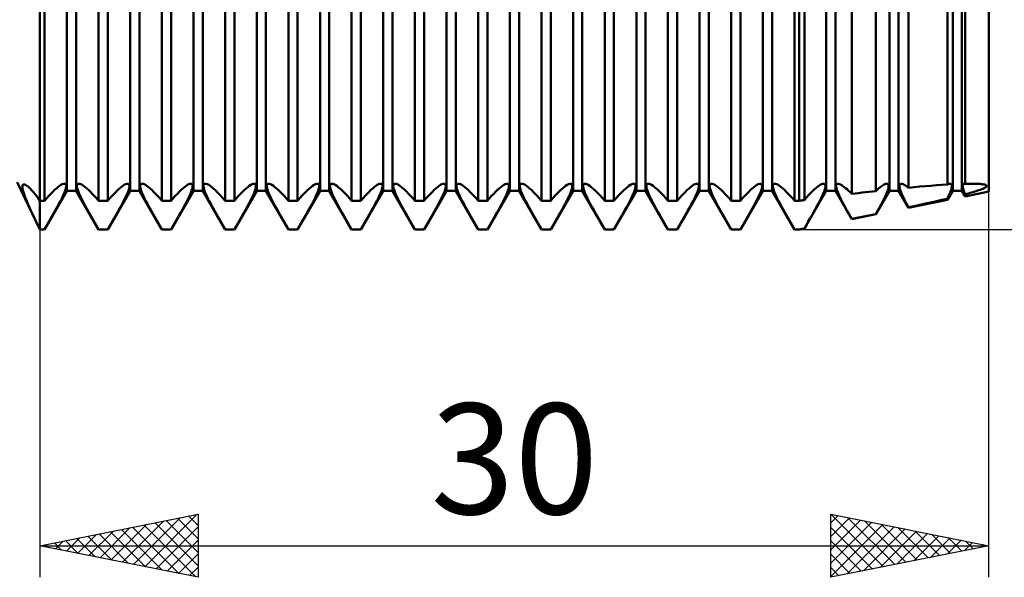
# Model space of a CAD drawing. Units: millimetres. Extents: x -26 to 227, y -42 to 57.
# Drawn here: x 79 to 110, y -18 to 0 of the extents above; entities that cross this region are included whole.
import ezdxf
from ezdxf.enums import TextEntityAlignment as Align

# ---------------------------------------------------------------- set-up
doc = ezdxf.new("R2010")
doc.units = ezdxf.units.MM
doc.header["$LTSCALE"] = 5.85
doc.layers.add('1', color=4, linetype='CONTINUOUS')
doc.layers.add('2', color=7, linetype='CONTINUOUS')
doc.styles.get("Standard").update_dxf_attribs({"font": 'Monospac821 BT'})

msp = doc.modelspace()

# ---------------------------------------------------------------- linework, layer by layer
at = {"layer": '1', "color": 4, "linetype": 'CONTINUOUS', "lineweight": 50}
for p, q in [((80, -7), (80, 7)), ((80.854, -5.773), (80.854, 5.773)), ((81.146, -5.773), (81.146, 5.773)), ((82.854, -5.773), (82.854, 5.773)), ((83.146, -5.773), (83.146, 5.773)), ((84.854, -5.773), (84.854, 5.773)), ((85.146, -5.773), (85.146, 5.773)), ((86.854, -5.773), (86.854, 5.773)), ((87.146, -5.773), (87.146, 5.773)), ((88.854, -5.773), (88.854, 5.773)), ((89.146, -5.773), (89.146, 5.773)), ((90.854, -5.773), (90.854, 5.773)), ((91.146, -5.773), (91.146, 5.773)), ((92.854, -5.773), (92.854, 5.773)), ((93.146, -5.773), (93.146, 5.773)), ((94.854, -5.773), (94.854, 5.773)), ((95.146, -5.773), (95.146, 5.773)), ((96.854, -5.773), (96.854, 5.773)), ((97.146, -5.773), (97.146, 5.773)), ((98.854, -5.773), (98.854, 5.773)), ((99.146, -5.773), (99.146, 5.773)), ((100.854, -5.773), (100.854, 5.773)), ((101.146, -5.773), (101.146, 5.773)), ((102.854, -5.773), (102.854, 5.773)), ((103.146, -5.773), (103.146, 5.773)), ((104.854, -5.773), (104.854, 5.773)), ((105.146, -5.773), (105.146, 5.773)), ((106.854, -5.773), (106.854, 5.773)), ((107.146, -5.773), (107.146, 5.773)), ((108.854, -5.773), (108.854, 5.773)), ((109.146, -5.773), (109.146, 5.773)), ((110, -5.8), (110, 5.8)), ((80.146, -6.089), (80.146, 3.518)), ((81.854, -6.089), (81.854, 3.518)), ((82.146, -6.089), (82.146, 3.518)), ((83.854, -6.089), (83.854, 3.518)), ((84.146, -6.089), (84.146, 3.518)), ((85.854, -6.089), (85.854, 3.518)), ((86.146, -6.089), (86.146, 3.518)), ((87.854, -6.089), (87.854, 3.518)), ((88.146, -6.089), (88.146, 3.518)), ((89.854, -6.089), (89.854, 3.518)), ((90.146, -6.089), (90.146, 3.518)), ((91.854, -6.089), (91.854, 3.518)), ((92.146, -6.089), (92.146, 3.518)), ((93.854, -6.089), (93.854, 3.518)), ((94.146, -6.089), (94.146, 3.518)), ((95.854, -6.089), (95.854, 3.518)), ((96.146, -6.089), (96.146, 3.518)), ((97.854, -6.089), (97.854, 3.518)), ((98.146, -6.089), (98.146, 3.518)), ((99.854, -6.089), (99.854, 3.518)), ((100.146, -6.089), (100.146, 3.518)), ((101.854, -6.089), (101.854, 3.518)), ((102.146, -6.089), (102.146, 3.518)), ((103.854, -6.089), (103.854, 3.518)), ((104, -6.089), (104, 3.518)), ((104.165, -6.066), (104.165, 3.511)), ((105.662, -5.87), (105.662, 3.476)), ((106.426, -5.781), (106.426, 3.479)), ((107.455, -5.674), (107.455, 3.511)), ((108.687, -5.576), (108.687, 3.617)), ((109.248, -5.551), (109.248, 3.714)), ((80, -7), (79.278, -5.5)), ((79.446, -5.609), (79.455, -5.588)), ((79.455, -5.588), (79.468, -5.575)), ((79.468, -5.575), (79.487, -5.57)), ((79.51, -5.572), (79.487, -5.57)), ((79.539, -5.582), (79.51, -5.572)), ((79.571, -5.601), (79.539, -5.582)), ((79.608, -5.627), (79.571, -5.601)), ((80.619, -5.618), (80.665, -5.589)), ((80.665, -5.589), (80.707, -5.567)), ((80.707, -5.567), (80.743, -5.553)), ((80.743, -5.553), (80.774, -5.549)), ((80.798, -5.553), (80.774, -5.549)), ((80.815, -5.565), (80.798, -5.553)), ((80.826, -5.585), (80.815, -5.565)), ((80.83, -5.613), (80.826, -5.585)), ((81.17, -5.613), (81.174, -5.585)), ((81.174, -5.585), (81.185, -5.565)), ((81.185, -5.565), (81.202, -5.553)), ((81.202, -5.553), (81.226, -5.549)), ((81.257, -5.553), (81.226, -5.549)), ((81.293, -5.567), (81.257, -5.553)), ((81.335, -5.589), (81.293, -5.567)), ((81.381, -5.618), (81.335, -5.589)), ((82.619, -5.618), (82.665, -5.589)), ((82.665, -5.589), (82.707, -5.567)), ((82.707, -5.567), (82.743, -5.553)), ((82.743, -5.553), (82.774, -5.549)), ((82.798, -5.553), (82.774, -5.549)), ((82.815, -5.565), (82.798, -5.553)), ((82.826, -5.585), (82.815, -5.565)), ((82.83, -5.613), (82.826, -5.585)), ((83.17, -5.613), (83.174, -5.585)), ((83.174, -5.585), (83.185, -5.565)), ((83.185, -5.565), (83.202, -5.553)), ((83.202, -5.553), (83.226, -5.549)), ((83.257, -5.553), (83.226, -5.549)), ((83.293, -5.567), (83.257, -5.553)), ((83.335, -5.589), (83.293, -5.567)), ((83.381, -5.618), (83.335, -5.589)), ((84.619, -5.618), (84.665, -5.589)), ((84.665, -5.589), (84.707, -5.567)), ((84.707, -5.567), (84.743, -5.553)), ((84.743, -5.553), (84.774, -5.549)), ((84.798, -5.553), (84.774, -5.549)), ((84.815, -5.565), (84.798, -5.553)), ((84.826, -5.585), (84.815, -5.565)), ((84.83, -5.613), (84.826, -5.585)), ((85.17, -5.613), (85.174, -5.585)), ((85.174, -5.585), (85.185, -5.565)), ((85.185, -5.565), (85.202, -5.553)), ((85.202, -5.553), (85.226, -5.549)), ((85.257, -5.553), (85.226, -5.549)), ((85.293, -5.567), (85.257, -5.553)), ((85.335, -5.589), (85.293, -5.567)), ((85.381, -5.618), (85.335, -5.589)), ((86.619, -5.618), (86.665, -5.589)), ((86.665, -5.589), (86.707, -5.567)), ((86.707, -5.567), (86.743, -5.553)), ((86.743, -5.553), (86.774, -5.549)), ((86.798, -5.553), (86.774, -5.549)), ((86.815, -5.565), (86.798, -5.553)), ((86.826, -5.585), (86.815, -5.565)), ((86.83, -5.613), (86.826, -5.585)), ((87.17, -5.613), (87.174, -5.585)), ((87.174, -5.585), (87.185, -5.565)), ((87.185, -5.565), (87.202, -5.553)), ((87.202, -5.553), (87.226, -5.549)), ((87.257, -5.553), (87.226, -5.549)), ((87.293, -5.567), (87.257, -5.553)), ((87.335, -5.589), (87.293, -5.567)), ((87.381, -5.618), (87.335, -5.589)), ((88.619, -5.618), (88.665, -5.589)), ((88.665, -5.589), (88.707, -5.567)), ((88.707, -5.567), (88.743, -5.553)), ((88.743, -5.553), (88.774, -5.549)), ((88.798, -5.553), (88.774, -5.549)), ((88.815, -5.565), (88.798, -5.553)), ((88.826, -5.585), (88.815, -5.565)), ((88.83, -5.613), (88.826, -5.585)), ((89.17, -5.613), (89.174, -5.585)), ((89.174, -5.585), (89.185, -5.565)), ((89.185, -5.565), (89.202, -5.553)), ((89.202, -5.553), (89.226, -5.549)), ((89.257, -5.553), (89.226, -5.549)), ((89.293, -5.567), (89.257, -5.553)), ((89.335, -5.589), (89.293, -5.567)), ((89.381, -5.618), (89.335, -5.589)), ((90.619, -5.618), (90.665, -5.589)), ((90.665, -5.589), (90.707, -5.567)), ((90.707, -5.567), (90.743, -5.553)), ((90.743, -5.553), (90.774, -5.549)), ((90.798, -5.553), (90.774, -5.549)), ((90.815, -5.565), (90.798, -5.553)), ((90.826, -5.585), (90.815, -5.565)), ((90.83, -5.613), (90.826, -5.585)), ((91.17, -5.613), (91.174, -5.585)), ((91.174, -5.585), (91.185, -5.565)), ((91.185, -5.565), (91.202, -5.553)), ((91.202, -5.553), (91.226, -5.549)), ((91.257, -5.553), (91.226, -5.549)), ((91.293, -5.567), (91.257, -5.553)), ((91.335, -5.589), (91.293, -5.567)), ((91.381, -5.618), (91.335, -5.589)), ((92.619, -5.618), (92.665, -5.589)), ((92.665, -5.589), (92.707, -5.567)), ((92.707, -5.567), (92.743, -5.553)), ((92.743, -5.553), (92.774, -5.549)), ((92.798, -5.553), (92.774, -5.549)), ((92.815, -5.565), (92.798, -5.553)), ((92.826, -5.585), (92.815, -5.565)), ((92.83, -5.613), (92.826, -5.585)), ((93.17, -5.613), (93.174, -5.585)), ((93.174, -5.585), (93.185, -5.565)), ((93.185, -5.565), (93.202, -5.553)), ((93.202, -5.553), (93.226, -5.549)), ((93.257, -5.553), (93.226, -5.549)), ((93.293, -5.567), (93.257, -5.553)), ((93.335, -5.589), (93.293, -5.567)), ((93.381, -5.618), (93.335, -5.589)), ((94.619, -5.618), (94.665, -5.589)), ((94.665, -5.589), (94.707, -5.567)), ((94.707, -5.567), (94.743, -5.553)), ((94.743, -5.553), (94.774, -5.549)), ((94.798, -5.553), (94.774, -5.549)), ((94.815, -5.565), (94.798, -5.553)), ((94.826, -5.585), (94.815, -5.565)), ((94.83, -5.613), (94.826, -5.585)), ((95.17, -5.613), (95.174, -5.585)), ((95.174, -5.585), (95.185, -5.565)), ((95.185, -5.565), (95.202, -5.553)), ((95.202, -5.553), (95.226, -5.549)), ((95.257, -5.553), (95.226, -5.549)), ((95.293, -5.567), (95.257, -5.553)), ((95.335, -5.589), (95.293, -5.567)), ((95.381, -5.618), (95.335, -5.589)), ((96.619, -5.618), (96.665, -5.589)), ((96.665, -5.589), (96.707, -5.567)), ((96.707, -5.567), (96.743, -5.553)), ((96.743, -5.553), (96.774, -5.549)), ((96.798, -5.553), (96.774, -5.549)), ((96.815, -5.565), (96.798, -5.553)), ((96.826, -5.585), (96.815, -5.565)), ((96.83, -5.613), (96.826, -5.585)), ((97.17, -5.613), (97.174, -5.585)), ((97.174, -5.585), (97.185, -5.565)), ((97.185, -5.565), (97.202, -5.553)), ((97.202, -5.553), (97.226, -5.549)), ((97.257, -5.553), (97.226, -5.549)), ((97.293, -5.567), (97.257, -5.553)), ((97.335, -5.589), (97.293, -5.567)), ((97.381, -5.618), (97.335, -5.589)), ((98.619, -5.618), (98.665, -5.589)), ((98.665, -5.589), (98.707, -5.567)), ((98.707, -5.567), (98.743, -5.553)), ((98.743, -5.553), (98.774, -5.549)), ((98.798, -5.553), (98.774, -5.549)), ((98.815, -5.565), (98.798, -5.553)), ((98.826, -5.585), (98.815, -5.565)), ((98.83, -5.613), (98.826, -5.585)), ((99.17, -5.613), (99.174, -5.585)), ((99.174, -5.585), (99.185, -5.565)), ((99.185, -5.565), (99.202, -5.553)), ((99.202, -5.553), (99.226, -5.549)), ((99.257, -5.553), (99.226, -5.549)), ((99.293, -5.567), (99.257, -5.553)), ((99.335, -5.589), (99.293, -5.567)), ((99.381, -5.618), (99.335, -5.589)), ((100.619, -5.618), (100.665, -5.589)), ((100.665, -5.589), (100.707, -5.567)), ((100.707, -5.567), (100.743, -5.553)), ((100.743, -5.553), (100.774, -5.549)), ((100.798, -5.553), (100.774, -5.549)), ((100.815, -5.565), (100.798, -5.553)), ((100.826, -5.585), (100.815, -5.565)), ((100.83, -5.613), (100.826, -5.585)), ((101.17, -5.613), (101.174, -5.585)), ((101.174, -5.585), (101.185, -5.565)), ((101.185, -5.565), (101.202, -5.553)), ((101.202, -5.553), (101.226, -5.549)), ((101.257, -5.553), (101.226, -5.549)), ((101.293, -5.567), (101.257, -5.553)), ((101.335, -5.589), (101.293, -5.567)), ((101.381, -5.618), (101.335, -5.589)), ((102.619, -5.618), (102.665, -5.589)), ((102.665, -5.589), (102.707, -5.567)), ((102.707, -5.567), (102.743, -5.553)), ((102.743, -5.553), (102.774, -5.549)), ((102.798, -5.553), (102.774, -5.549)), ((102.815, -5.565), (102.798, -5.553)), ((102.826, -5.585), (102.815, -5.565)), ((102.83, -5.613), (102.826, -5.585)), ((103.17, -5.613), (103.174, -5.585)), ((103.174, -5.585), (103.185, -5.565)), ((103.185, -5.565), (103.202, -5.553)), ((103.202, -5.553), (103.226, -5.549)), ((103.257, -5.553), (103.226, -5.549)), ((103.293, -5.567), (103.257, -5.553)), ((103.335, -5.589), (103.293, -5.567)), ((103.381, -5.618), (103.335, -5.589)), ((104.623, -5.615), (104.668, -5.587)), ((104.668, -5.587), (104.708, -5.566)), ((104.708, -5.566), (104.744, -5.553)), ((104.744, -5.553), (104.774, -5.549)), ((104.797, -5.552), (104.774, -5.549)), ((104.815, -5.564), (104.797, -5.552)), ((104.825, -5.584), (104.815, -5.564)), ((104.83, -5.611), (104.825, -5.584)), ((105.17, -5.616), (105.172, -5.592)), ((105.172, -5.592), (105.179, -5.573)), ((105.179, -5.573), (105.19, -5.56)), ((105.19, -5.56), (105.206, -5.551)), ((105.206, -5.551), (105.225, -5.549)), ((105.25, -5.552), (105.225, -5.549)), ((105.28, -5.561), (105.25, -5.552)), ((105.313, -5.576), (105.28, -5.561)), ((105.349, -5.597), (105.313, -5.576)), ((105.387, -5.623), (105.349, -5.597)), ((106.627, -5.613), (106.684, -5.578)), ((106.684, -5.578), (106.734, -5.556)), ((106.734, -5.556), (106.774, -5.549)), ((106.8, -5.553), (106.774, -5.549)), ((106.818, -5.568), (106.8, -5.553)), ((106.828, -5.592), (106.818, -5.568)), ((106.83, -5.625), (106.828, -5.592)), ((107.17, -5.627), (107.171, -5.599)), ((107.171, -5.599), (107.177, -5.577)), ((107.177, -5.577), (107.189, -5.561)), ((107.189, -5.561), (107.205, -5.552)), ((107.205, -5.552), (107.226, -5.549)), ((107.254, -5.553), (107.226, -5.549)), ((107.287, -5.564), (107.254, -5.553)), ((107.324, -5.583), (107.287, -5.564)), ((107.365, -5.608), (107.324, -5.583)), ((108.167, -5.612), (108.343, -5.599)), ((108.343, -5.599), (108.516, -5.587)), ((108.516, -5.587), (108.687, -5.576)), ((108.687, -5.576), (108.704, -5.568)), ((108.704, -5.568), (108.72, -5.561)), ((108.72, -5.561), (108.735, -5.556)), ((108.735, -5.556), (108.749, -5.552)), ((108.749, -5.552), (108.762, -5.549)), ((108.762, -5.549), (108.775, -5.549)), ((108.792, -5.551), (108.775, -5.549)), ((108.807, -5.557), (108.792, -5.551)), ((108.818, -5.569), (108.807, -5.557)), ((108.825, -5.584), (108.818, -5.569)), ((108.829, -5.603), (108.825, -5.584)), ((109.17, -5.621), (109.171, -5.599)), ((109.171, -5.599), (109.176, -5.581)), ((109.176, -5.581), (109.183, -5.567)), ((109.183, -5.567), (109.194, -5.557)), ((109.194, -5.557), (109.208, -5.551)), ((109.208, -5.551), (109.226, -5.549)), ((109.229, -5.549), (109.226, -5.549)), ((109.233, -5.549), (109.229, -5.549)), ((109.236, -5.549), (109.233, -5.549)), ((109.24, -5.55), (109.236, -5.549)), ((109.244, -5.55), (109.24, -5.55)), ((109.248, -5.551), (109.244, -5.55)), ((109.248, -5.551), (109.281, -5.55)), ((109.281, -5.55), (109.313, -5.55)), ((109.313, -5.55), (109.346, -5.549)), ((109.346, -5.549), (109.377, -5.549)), ((109.377, -5.549), (109.409, -5.549)), ((109.409, -5.549), (109.44, -5.549)), ((109.49, -5.549), (109.44, -5.549)), ((109.538, -5.549), (109.49, -5.549)), ((109.585, -5.55), (109.538, -5.549)), ((109.63, -5.552), (109.585, -5.55)), ((109.675, -5.554), (109.63, -5.552)), ((109.717, -5.557), (109.675, -5.554)), ((109.76, -5.561), (109.717, -5.557)), ((109.8, -5.566), (109.76, -5.561)), ((109.837, -5.572), (109.8, -5.566)), ((109.87, -5.579), (109.837, -5.572)), ((109.896, -5.588), (109.87, -5.579)), ((109.916, -5.599), (109.896, -5.588)), ((109.926, -5.611), (109.916, -5.599)), ((79.443, -5.637), (79.446, -5.609)), ((79.444, -5.672), (79.443, -5.637)), ((79.45, -5.715), (79.444, -5.672)), ((79.461, -5.764), (79.45, -5.715)), ((79.477, -5.82), (79.461, -5.764)), ((79.498, -5.883), (79.477, -5.82)), ((79.523, -5.951), (79.498, -5.883)), ((79.648, -5.66), (79.608, -5.627)), ((79.691, -5.702), (79.648, -5.66)), ((79.737, -5.75), (79.691, -5.702)), ((79.786, -5.805), (79.737, -5.75)), ((79.837, -5.867), (79.786, -5.805)), ((79.89, -5.935), (79.837, -5.867)), ((80.146, -7), (80.854, -5.773)), ((80.28, -5.933), (80.344, -5.864)), ((80.344, -5.864), (80.406, -5.801)), ((80.406, -5.801), (80.464, -5.745)), ((80.464, -5.745), (80.519, -5.696)), ((80.519, -5.696), (80.57, -5.654)), ((80.57, -5.654), (80.619, -5.618)), ((80.726, -5.94), (80.759, -5.867)), ((80.759, -5.867), (80.785, -5.801)), ((80.785, -5.801), (80.806, -5.742)), ((80.806, -5.742), (80.821, -5.691)), ((80.821, -5.691), (80.828, -5.648)), ((80.828, -5.648), (80.83, -5.613)), ((80.854, -5.773), (81.146, -5.773)), ((81.854, -7), (81.146, -5.773)), ((81.172, -5.648), (81.17, -5.613)), ((81.179, -5.691), (81.172, -5.648)), ((81.194, -5.742), (81.179, -5.691)), ((81.215, -5.801), (81.194, -5.742)), ((81.241, -5.867), (81.215, -5.801)), ((81.274, -5.94), (81.241, -5.867)), ((81.43, -5.654), (81.381, -5.618)), ((81.481, -5.696), (81.43, -5.654)), ((81.536, -5.745), (81.481, -5.696)), ((81.594, -5.801), (81.536, -5.745)), ((81.656, -5.864), (81.594, -5.801)), ((81.72, -5.933), (81.656, -5.864)), ((82.146, -7), (82.854, -5.773)), ((82.28, -5.933), (82.344, -5.864)), ((82.344, -5.864), (82.406, -5.801)), ((82.406, -5.801), (82.464, -5.745)), ((82.464, -5.745), (82.519, -5.696)), ((82.519, -5.696), (82.57, -5.654)), ((82.57, -5.654), (82.619, -5.618)), ((82.726, -5.94), (82.759, -5.867)), ((82.759, -5.867), (82.785, -5.801)), ((82.785, -5.801), (82.806, -5.742)), ((82.806, -5.742), (82.821, -5.691)), ((82.821, -5.691), (82.828, -5.648)), ((82.828, -5.648), (82.83, -5.613)), ((82.854, -5.773), (83.146, -5.773)), ((83.854, -7), (83.146, -5.773)), ((83.172, -5.648), (83.17, -5.613)), ((83.179, -5.691), (83.172, -5.648)), ((83.194, -5.742), (83.179, -5.691)), ((83.215, -5.801), (83.194, -5.742)), ((83.241, -5.867), (83.215, -5.801)), ((83.274, -5.94), (83.241, -5.867)), ((83.43, -5.654), (83.381, -5.618)), ((83.481, -5.696), (83.43, -5.654)), ((83.536, -5.745), (83.481, -5.696)), ((83.594, -5.801), (83.536, -5.745)), ((83.656, -5.864), (83.594, -5.801)), ((83.72, -5.933), (83.656, -5.864)), ((84.146, -7), (84.854, -5.773)), ((84.28, -5.933), (84.344, -5.864)), ((84.344, -5.864), (84.406, -5.801)), ((84.406, -5.801), (84.464, -5.745)), ((84.464, -5.745), (84.519, -5.696)), ((84.519, -5.696), (84.57, -5.654)), ((84.57, -5.654), (84.619, -5.618)), ((84.726, -5.94), (84.759, -5.867)), ((84.759, -5.867), (84.785, -5.801)), ((84.785, -5.801), (84.806, -5.742)), ((84.806, -5.742), (84.821, -5.691)), ((84.821, -5.691), (84.828, -5.648)), ((84.828, -5.648), (84.83, -5.613)), ((84.854, -5.773), (85.146, -5.773)), ((85.854, -7), (85.146, -5.773)), ((85.172, -5.648), (85.17, -5.613)), ((85.179, -5.691), (85.172, -5.648)), ((85.194, -5.742), (85.179, -5.691)), ((85.215, -5.801), (85.194, -5.742)), ((85.241, -5.867), (85.215, -5.801)), ((85.274, -5.94), (85.241, -5.867)), ((85.43, -5.654), (85.381, -5.618)), ((85.481, -5.696), (85.43, -5.654)), ((85.536, -5.745), (85.481, -5.696)), ((85.594, -5.801), (85.536, -5.745)), ((85.656, -5.864), (85.594, -5.801)), ((85.72, -5.933), (85.656, -5.864)), ((86.146, -7), (86.854, -5.773)), ((86.28, -5.933), (86.344, -5.864)), ((86.344, -5.864), (86.406, -5.801)), ((86.406, -5.801), (86.464, -5.745)), ((86.464, -5.745), (86.519, -5.696)), ((86.519, -5.696), (86.57, -5.654)), ((86.57, -5.654), (86.619, -5.618)), ((86.726, -5.94), (86.759, -5.867)), ((86.759, -5.867), (86.785, -5.801)), ((86.785, -5.801), (86.806, -5.742)), ((86.806, -5.742), (86.821, -5.691)), ((86.821, -5.691), (86.828, -5.648)), ((86.828, -5.648), (86.83, -5.613)), ((86.854, -5.773), (87.146, -5.773)), ((87.854, -7), (87.146, -5.773)), ((87.172, -5.648), (87.17, -5.613)), ((87.179, -5.691), (87.172, -5.648)), ((87.194, -5.742), (87.179, -5.691)), ((87.215, -5.801), (87.194, -5.742)), ((87.241, -5.867), (87.215, -5.801)), ((87.274, -5.94), (87.241, -5.867)), ((87.43, -5.654), (87.381, -5.618)), ((87.481, -5.696), (87.43, -5.654)), ((87.536, -5.745), (87.481, -5.696)), ((87.594, -5.801), (87.536, -5.745)), ((87.656, -5.864), (87.594, -5.801)), ((87.72, -5.933), (87.656, -5.864)), ((88.146, -7), (88.854, -5.773)), ((88.28, -5.933), (88.344, -5.864)), ((88.344, -5.864), (88.406, -5.801)), ((88.406, -5.801), (88.464, -5.745)), ((88.464, -5.745), (88.519, -5.696)), ((88.519, -5.696), (88.57, -5.654)), ((88.57, -5.654), (88.619, -5.618)), ((88.726, -5.94), (88.759, -5.867)), ((88.759, -5.867), (88.785, -5.801)), ((88.785, -5.801), (88.806, -5.742)), ((88.806, -5.742), (88.821, -5.691)), ((88.821, -5.691), (88.828, -5.648)), ((88.828, -5.648), (88.83, -5.613)), ((88.854, -5.773), (89.146, -5.773)), ((89.854, -7), (89.146, -5.773)), ((89.172, -5.648), (89.17, -5.613)), ((89.179, -5.691), (89.172, -5.648)), ((89.194, -5.742), (89.179, -5.691)), ((89.215, -5.801), (89.194, -5.742)), ((89.241, -5.867), (89.215, -5.801)), ((89.274, -5.94), (89.241, -5.867)), ((89.43, -5.654), (89.381, -5.618)), ((89.481, -5.696), (89.43, -5.654)), ((89.536, -5.745), (89.481, -5.696)), ((89.594, -5.801), (89.536, -5.745)), ((89.656, -5.864), (89.594, -5.801)), ((89.72, -5.933), (89.656, -5.864)), ((90.146, -7), (90.854, -5.773)), ((90.28, -5.933), (90.344, -5.864)), ((90.344, -5.864), (90.406, -5.801)), ((90.406, -5.801), (90.464, -5.745)), ((90.464, -5.745), (90.519, -5.696)), ((90.519, -5.696), (90.57, -5.654)), ((90.57, -5.654), (90.619, -5.618)), ((90.726, -5.94), (90.759, -5.867)), ((90.759, -5.867), (90.785, -5.801)), ((90.785, -5.801), (90.806, -5.742)), ((90.806, -5.742), (90.821, -5.691)), ((90.821, -5.691), (90.828, -5.648)), ((90.828, -5.648), (90.83, -5.613)), ((90.854, -5.773), (91.146, -5.773)), ((91.854, -7), (91.146, -5.773)), ((91.172, -5.648), (91.17, -5.613)), ((91.179, -5.691), (91.172, -5.648)), ((91.194, -5.742), (91.179, -5.691)), ((91.215, -5.801), (91.194, -5.742)), ((91.241, -5.867), (91.215, -5.801)), ((91.274, -5.94), (91.241, -5.867)), ((91.43, -5.654), (91.381, -5.618)), ((91.481, -5.696), (91.43, -5.654)), ((91.536, -5.745), (91.481, -5.696)), ((91.594, -5.801), (91.536, -5.745)), ((91.656, -5.864), (91.594, -5.801)), ((91.72, -5.933), (91.656, -5.864)), ((92.146, -7), (92.854, -5.773)), ((92.28, -5.933), (92.344, -5.864)), ((92.344, -5.864), (92.406, -5.801)), ((92.406, -5.801), (92.464, -5.745)), ((92.464, -5.745), (92.519, -5.696)), ((92.519, -5.696), (92.57, -5.654)), ((92.57, -5.654), (92.619, -5.618)), ((92.726, -5.94), (92.759, -5.867)), ((92.759, -5.867), (92.785, -5.801)), ((92.785, -5.801), (92.806, -5.742)), ((92.806, -5.742), (92.821, -5.691)), ((92.821, -5.691), (92.828, -5.648)), ((92.828, -5.648), (92.83, -5.613)), ((92.854, -5.773), (93.146, -5.773)), ((93.854, -7), (93.146, -5.773)), ((93.172, -5.648), (93.17, -5.613)), ((93.179, -5.691), (93.172, -5.648)), ((93.194, -5.742), (93.179, -5.691)), ((93.215, -5.801), (93.194, -5.742)), ((93.241, -5.867), (93.215, -5.801)), ((93.274, -5.94), (93.241, -5.867)), ((93.43, -5.654), (93.381, -5.618)), ((93.481, -5.696), (93.43, -5.654)), ((93.536, -5.745), (93.481, -5.696)), ((93.594, -5.801), (93.536, -5.745)), ((93.656, -5.864), (93.594, -5.801)), ((93.72, -5.933), (93.656, -5.864)), ((94.146, -7), (94.854, -5.773)), ((94.28, -5.933), (94.344, -5.864)), ((94.344, -5.864), (94.406, -5.801)), ((94.406, -5.801), (94.464, -5.745)), ((94.464, -5.745), (94.519, -5.696)), ((94.519, -5.696), (94.57, -5.654)), ((94.57, -5.654), (94.619, -5.618)), ((94.726, -5.94), (94.759, -5.867)), ((94.759, -5.867), (94.785, -5.801)), ((94.785, -5.801), (94.806, -5.742)), ((94.806, -5.742), (94.821, -5.691)), ((94.821, -5.691), (94.828, -5.648)), ((94.828, -5.648), (94.83, -5.613)), ((94.854, -5.773), (95.146, -5.773)), ((95.854, -7), (95.146, -5.773)), ((95.172, -5.648), (95.17, -5.613)), ((95.179, -5.691), (95.172, -5.648)), ((95.194, -5.742), (95.179, -5.691)), ((95.215, -5.801), (95.194, -5.742)), ((95.241, -5.867), (95.215, -5.801)), ((95.274, -5.94), (95.241, -5.867)), ((95.43, -5.654), (95.381, -5.618)), ((95.481, -5.696), (95.43, -5.654)), ((95.536, -5.745), (95.481, -5.696)), ((95.594, -5.801), (95.536, -5.745)), ((95.656, -5.864), (95.594, -5.801)), ((95.72, -5.933), (95.656, -5.864)), ((96.146, -7), (96.854, -5.773)), ((96.28, -5.933), (96.344, -5.864)), ((96.344, -5.864), (96.406, -5.801)), ((96.406, -5.801), (96.464, -5.745)), ((96.464, -5.745), (96.519, -5.696)), ((96.519, -5.696), (96.57, -5.654)), ((96.57, -5.654), (96.619, -5.618)), ((96.726, -5.94), (96.759, -5.867)), ((96.759, -5.867), (96.785, -5.801)), ((96.785, -5.801), (96.806, -5.742)), ((96.806, -5.742), (96.821, -5.691)), ((96.821, -5.691), (96.828, -5.648)), ((96.828, -5.648), (96.83, -5.613)), ((96.854, -5.773), (97.146, -5.773)), ((97.854, -7), (97.146, -5.773)), ((97.172, -5.648), (97.17, -5.613)), ((97.179, -5.691), (97.172, -5.648)), ((97.194, -5.742), (97.179, -5.691)), ((97.215, -5.801), (97.194, -5.742)), ((97.241, -5.867), (97.215, -5.801)), ((97.274, -5.94), (97.241, -5.867)), ((97.43, -5.654), (97.381, -5.618)), ((97.481, -5.696), (97.43, -5.654)), ((97.536, -5.745), (97.481, -5.696)), ((97.594, -5.801), (97.536, -5.745)), ((97.656, -5.864), (97.594, -5.801)), ((97.72, -5.933), (97.656, -5.864)), ((98.146, -7), (98.854, -5.773)), ((98.28, -5.933), (98.344, -5.864)), ((98.344, -5.864), (98.406, -5.801)), ((98.406, -5.801), (98.464, -5.745)), ((98.464, -5.745), (98.519, -5.696)), ((98.519, -5.696), (98.57, -5.654)), ((98.57, -5.654), (98.619, -5.618)), ((98.726, -5.94), (98.759, -5.867)), ((98.759, -5.867), (98.785, -5.801)), ((98.785, -5.801), (98.806, -5.742)), ((98.806, -5.742), (98.821, -5.691)), ((98.821, -5.691), (98.828, -5.648)), ((98.828, -5.648), (98.83, -5.613)), ((98.854, -5.773), (99.146, -5.773)), ((99.854, -7), (99.146, -5.773)), ((99.172, -5.648), (99.17, -5.613)), ((99.179, -5.691), (99.172, -5.648)), ((99.194, -5.742), (99.179, -5.691)), ((99.215, -5.801), (99.194, -5.742)), ((99.241, -5.867), (99.215, -5.801)), ((99.274, -5.94), (99.241, -5.867)), ((99.43, -5.654), (99.381, -5.618)), ((99.481, -5.696), (99.43, -5.654)), ((99.536, -5.745), (99.481, -5.696)), ((99.594, -5.801), (99.536, -5.745)), ((99.656, -5.864), (99.594, -5.801)), ((99.72, -5.933), (99.656, -5.864)), ((100.146, -7), (100.854, -5.773)), ((100.28, -5.933), (100.344, -5.864)), ((100.344, -5.864), (100.406, -5.801)), ((100.406, -5.801), (100.464, -5.745)), ((100.464, -5.745), (100.519, -5.696)), ((100.519, -5.696), (100.57, -5.654)), ((100.57, -5.654), (100.619, -5.618)), ((100.726, -5.94), (100.759, -5.867)), ((100.759, -5.867), (100.785, -5.801)), ((100.785, -5.801), (100.806, -5.742)), ((100.806, -5.742), (100.821, -5.691)), ((100.821, -5.691), (100.828, -5.648)), ((100.828, -5.648), (100.83, -5.613)), ((100.854, -5.773), (101.146, -5.773)), ((101.854, -7), (101.146, -5.773)), ((101.172, -5.648), (101.17, -5.613)), ((101.179, -5.691), (101.172, -5.648)), ((101.194, -5.742), (101.179, -5.691)), ((101.215, -5.801), (101.194, -5.742)), ((101.241, -5.867), (101.215, -5.801)), ((101.274, -5.94), (101.241, -5.867)), ((101.43, -5.654), (101.381, -5.618)), ((101.481, -5.696), (101.43, -5.654)), ((101.536, -5.745), (101.481, -5.696)), ((101.594, -5.801), (101.536, -5.745)), ((101.656, -5.864), (101.594, -5.801)), ((101.72, -5.933), (101.656, -5.864)), ((102.146, -7), (102.854, -5.773)), ((102.28, -5.933), (102.344, -5.864)), ((102.344, -5.864), (102.406, -5.801)), ((102.406, -5.801), (102.464, -5.745)), ((102.464, -5.745), (102.519, -5.696)), ((102.519, -5.696), (102.57, -5.654)), ((102.57, -5.654), (102.619, -5.618)), ((102.726, -5.94), (102.759, -5.867)), ((102.759, -5.867), (102.785, -5.801)), ((102.785, -5.801), (102.806, -5.742)), ((102.806, -5.742), (102.821, -5.691)), ((102.821, -5.691), (102.828, -5.648)), ((102.828, -5.648), (102.83, -5.613)), ((102.854, -5.773), (103.146, -5.773)), ((103.854, -7), (103.146, -5.773)), ((103.172, -5.648), (103.17, -5.613)), ((103.179, -5.691), (103.172, -5.648)), ((103.194, -5.742), (103.179, -5.691)), ((103.215, -5.801), (103.194, -5.742)), ((103.241, -5.867), (103.215, -5.801)), ((103.274, -5.94), (103.241, -5.867)), ((103.43, -5.654), (103.381, -5.618)), ((103.481, -5.696), (103.43, -5.654)), ((103.536, -5.745), (103.481, -5.696)), ((103.594, -5.801), (103.536, -5.745)), ((103.656, -5.864), (103.594, -5.801)), ((103.72, -5.933), (103.656, -5.864)), ((104.165, -6.967), (104.854, -5.773)), ((104.295, -5.916), (104.357, -5.85)), ((104.357, -5.85), (104.417, -5.79)), ((104.417, -5.79), (104.473, -5.737)), ((104.473, -5.737), (104.526, -5.69)), ((104.526, -5.69), (104.576, -5.65)), ((104.576, -5.65), (104.623, -5.615)), ((104.731, -5.929), (104.762, -5.858)), ((104.762, -5.858), (104.788, -5.794)), ((104.788, -5.794), (104.808, -5.737)), ((104.808, -5.737), (104.821, -5.687)), ((104.821, -5.687), (104.829, -5.645)), ((104.829, -5.645), (104.83, -5.611)), ((104.854, -5.773), (105.146, -5.773)), ((105.662, -6.668), (105.146, -5.773)), ((105.171, -5.644), (105.17, -5.616)), ((105.177, -5.678), (105.171, -5.644)), ((105.186, -5.717), (105.177, -5.678)), ((105.201, -5.762), (105.186, -5.717)), ((105.219, -5.812), (105.201, -5.762)), ((105.241, -5.866), (105.219, -5.812)), ((105.267, -5.925), (105.241, -5.866)), ((105.428, -5.653), (105.387, -5.623)), ((105.47, -5.687), (105.428, -5.653)), ((105.515, -5.725), (105.47, -5.687)), ((105.562, -5.769), (105.515, -5.725)), ((105.611, -5.817), (105.562, -5.769)), ((105.662, -5.87), (105.611, -5.817)), ((105.662, -5.87), (105.771, -5.857)), ((105.771, -5.857), (105.88, -5.844)), ((105.88, -5.844), (105.99, -5.831)), ((105.99, -5.831), (106.099, -5.818)), ((106.099, -5.818), (106.208, -5.806)), ((106.208, -5.806), (106.317, -5.793)), ((106.317, -5.793), (106.426, -5.781)), ((106.426, -5.781), (106.498, -5.714)), ((106.426, -6.515), (106.854, -5.773)), ((106.498, -5.714), (106.565, -5.658)), ((106.565, -5.658), (106.627, -5.613)), ((106.731, -5.931), (106.765, -5.852)), ((106.765, -5.852), (106.793, -5.781)), ((106.793, -5.781), (106.813, -5.72)), ((106.813, -5.72), (106.825, -5.668)), ((106.825, -5.668), (106.83, -5.625)), ((106.854, -5.773), (107.146, -5.773)), ((107.455, -6.309), (107.146, -5.773)), ((107.173, -5.66), (107.17, -5.627)), ((107.182, -5.7), (107.173, -5.66)), ((107.195, -5.747), (107.182, -5.7)), ((107.214, -5.8), (107.195, -5.747)), ((107.237, -5.858), (107.214, -5.8)), ((107.265, -5.921), (107.237, -5.858)), ((107.409, -5.638), (107.365, -5.608)), ((107.455, -5.674), (107.409, -5.638)), ((107.455, -5.674), (107.634, -5.658)), ((107.634, -5.658), (107.812, -5.642)), ((107.812, -5.642), (107.99, -5.627)), ((107.99, -5.627), (108.167, -5.612)), ((108.687, -6.063), (108.854, -5.773)), ((108.715, -5.964), (108.741, -5.908)), ((108.741, -5.908), (108.763, -5.856)), ((108.763, -5.856), (108.783, -5.807)), ((108.783, -5.807), (108.799, -5.763)), ((108.799, -5.763), (108.812, -5.722)), ((108.812, -5.722), (108.822, -5.686)), ((108.822, -5.686), (108.828, -5.654)), ((108.828, -5.654), (108.83, -5.627)), ((108.83, -5.627), (108.829, -5.603)), ((108.854, -5.773), (109.146, -5.773)), ((109.248, -5.95), (109.146, -5.773)), ((109.171, -5.647), (109.17, -5.621)), ((109.176, -5.676), (109.171, -5.647)), ((109.184, -5.71), (109.176, -5.676)), ((109.196, -5.747), (109.184, -5.71)), ((109.21, -5.789), (109.196, -5.747)), ((109.228, -5.834), (109.21, -5.789)), ((109.248, -5.883), (109.228, -5.834)), ((109.248, -5.95), (110, -5.8)), ((109.248, -5.883), (109.301, -5.869)), ((109.248, -5.95), (109.248, -5.883)), ((109.301, -5.869), (109.353, -5.855)), ((109.353, -5.855), (109.404, -5.841)), ((109.404, -5.841), (109.454, -5.826)), ((109.454, -5.826), (109.503, -5.812)), ((109.503, -5.812), (109.551, -5.798)), ((109.551, -5.798), (109.597, -5.783)), ((109.597, -5.783), (109.643, -5.768)), ((109.643, -5.768), (109.686, -5.753)), ((109.686, -5.753), (109.729, -5.738)), ((109.729, -5.738), (109.771, -5.722)), ((109.771, -5.722), (109.811, -5.706)), ((109.811, -5.706), (109.847, -5.689)), ((109.847, -5.689), (109.878, -5.672)), ((109.878, -5.672), (109.902, -5.656)), ((109.902, -5.656), (109.919, -5.64)), ((109.919, -5.64), (109.928, -5.625)), ((109.928, -5.625), (109.926, -5.611)), ((79.552, -6.025), (79.523, -5.951)), ((79.584, -6.104), (79.552, -6.025)), ((79.62, -6.188), (79.584, -6.104)), ((79.66, -6.277), (79.62, -6.188)), ((79.944, -6.009), (79.89, -5.935)), ((80, -6.089), (79.944, -6.009)), ((80, -6.089), (80.146, -6.089)), ((80.146, -6.089), (80.214, -6.008)), ((80.214, -6.008), (80.28, -5.933)), ((80.554, -6.277), (80.602, -6.188)), ((80.602, -6.188), (80.647, -6.102)), ((80.647, -6.102), (80.689, -6.018)), ((80.689, -6.018), (80.726, -5.94)), ((81.311, -6.018), (81.274, -5.94)), ((81.353, -6.102), (81.311, -6.018)), ((81.398, -6.188), (81.353, -6.102)), ((81.446, -6.277), (81.398, -6.188)), ((81.786, -6.008), (81.72, -5.933)), ((81.854, -6.089), (81.786, -6.008)), ((81.854, -6.089), (82.146, -6.089)), ((82.146, -6.089), (82.214, -6.008)), ((82.214, -6.008), (82.28, -5.933)), ((82.554, -6.277), (82.602, -6.188)), ((82.602, -6.188), (82.647, -6.102)), ((82.647, -6.102), (82.689, -6.018)), ((82.689, -6.018), (82.726, -5.94)), ((83.311, -6.018), (83.274, -5.94)), ((83.353, -6.102), (83.311, -6.018)), ((83.398, -6.188), (83.353, -6.102)), ((83.446, -6.277), (83.398, -6.188)), ((83.786, -6.008), (83.72, -5.933)), ((83.854, -6.089), (83.786, -6.008)), ((83.854, -6.089), (84.146, -6.089)), ((84.146, -6.089), (84.214, -6.008)), ((84.214, -6.008), (84.28, -5.933)), ((84.554, -6.277), (84.602, -6.188)), ((84.602, -6.188), (84.647, -6.102)), ((84.647, -6.102), (84.689, -6.018)), ((84.689, -6.018), (84.726, -5.94)), ((85.311, -6.018), (85.274, -5.94)), ((85.353, -6.102), (85.311, -6.018)), ((85.398, -6.188), (85.353, -6.102)), ((85.446, -6.277), (85.398, -6.188)), ((85.786, -6.008), (85.72, -5.933)), ((85.854, -6.089), (85.786, -6.008)), ((85.854, -6.089), (86.146, -6.089)), ((86.146, -6.089), (86.214, -6.008)), ((86.214, -6.008), (86.28, -5.933)), ((86.554, -6.277), (86.602, -6.188)), ((86.602, -6.188), (86.647, -6.102)), ((86.647, -6.102), (86.689, -6.018)), ((86.689, -6.018), (86.726, -5.94)), ((87.311, -6.018), (87.274, -5.94)), ((87.353, -6.102), (87.311, -6.018)), ((87.398, -6.188), (87.353, -6.102)), ((87.446, -6.277), (87.398, -6.188)), ((87.786, -6.008), (87.72, -5.933)), ((87.854, -6.089), (87.786, -6.008)), ((87.854, -6.089), (88.146, -6.089)), ((88.146, -6.089), (88.214, -6.008)), ((88.214, -6.008), (88.28, -5.933)), ((88.554, -6.277), (88.602, -6.188)), ((88.602, -6.188), (88.647, -6.102)), ((88.647, -6.102), (88.689, -6.018)), ((88.689, -6.018), (88.726, -5.94)), ((89.311, -6.018), (89.274, -5.94)), ((89.353, -6.102), (89.311, -6.018)), ((89.398, -6.188), (89.353, -6.102)), ((89.446, -6.277), (89.398, -6.188)), ((89.786, -6.008), (89.72, -5.933)), ((89.854, -6.089), (89.786, -6.008)), ((89.854, -6.089), (90.146, -6.089)), ((90.146, -6.089), (90.214, -6.008)), ((90.214, -6.008), (90.28, -5.933)), ((90.554, -6.277), (90.602, -6.188)), ((90.602, -6.188), (90.647, -6.102)), ((90.647, -6.102), (90.689, -6.018)), ((90.689, -6.018), (90.726, -5.94)), ((91.311, -6.018), (91.274, -5.94)), ((91.353, -6.102), (91.311, -6.018)), ((91.398, -6.188), (91.353, -6.102)), ((91.446, -6.277), (91.398, -6.188)), ((91.786, -6.008), (91.72, -5.933)), ((91.854, -6.089), (91.786, -6.008)), ((91.854, -6.089), (92.146, -6.089)), ((92.146, -6.089), (92.214, -6.008)), ((92.214, -6.008), (92.28, -5.933)), ((92.554, -6.277), (92.602, -6.188)), ((92.602, -6.188), (92.647, -6.102)), ((92.647, -6.102), (92.689, -6.018)), ((92.689, -6.018), (92.726, -5.94)), ((93.311, -6.018), (93.274, -5.94)), ((93.353, -6.102), (93.311, -6.018)), ((93.398, -6.188), (93.353, -6.102)), ((93.446, -6.277), (93.398, -6.188)), ((93.786, -6.008), (93.72, -5.933)), ((93.854, -6.089), (93.786, -6.008)), ((93.854, -6.089), (94.146, -6.089)), ((94.146, -6.089), (94.214, -6.008)), ((94.214, -6.008), (94.28, -5.933)), ((94.554, -6.277), (94.602, -6.188)), ((94.602, -6.188), (94.647, -6.102)), ((94.647, -6.102), (94.689, -6.018)), ((94.689, -6.018), (94.726, -5.94)), ((95.311, -6.018), (95.274, -5.94)), ((95.353, -6.102), (95.311, -6.018)), ((95.398, -6.188), (95.353, -6.102)), ((95.446, -6.277), (95.398, -6.188)), ((95.786, -6.008), (95.72, -5.933)), ((95.854, -6.089), (95.786, -6.008)), ((95.854, -6.089), (96.146, -6.089)), ((96.146, -6.089), (96.214, -6.008)), ((96.214, -6.008), (96.28, -5.933)), ((96.554, -6.277), (96.602, -6.188)), ((96.602, -6.188), (96.647, -6.102)), ((96.647, -6.102), (96.689, -6.018)), ((96.689, -6.018), (96.726, -5.94)), ((97.311, -6.018), (97.274, -5.94)), ((97.353, -6.102), (97.311, -6.018)), ((97.398, -6.188), (97.353, -6.102)), ((97.446, -6.277), (97.398, -6.188)), ((97.786, -6.008), (97.72, -5.933)), ((97.854, -6.089), (97.786, -6.008)), ((97.854, -6.089), (98.146, -6.089)), ((98.146, -6.089), (98.214, -6.008)), ((98.214, -6.008), (98.28, -5.933)), ((98.554, -6.277), (98.602, -6.188)), ((98.602, -6.188), (98.647, -6.102)), ((98.647, -6.102), (98.689, -6.018)), ((98.689, -6.018), (98.726, -5.94)), ((99.311, -6.018), (99.274, -5.94)), ((99.353, -6.102), (99.311, -6.018)), ((99.398, -6.188), (99.353, -6.102)), ((99.446, -6.277), (99.398, -6.188)), ((99.786, -6.008), (99.72, -5.933)), ((99.854, -6.089), (99.786, -6.008)), ((99.854, -6.089), (100.146, -6.089)), ((100.146, -6.089), (100.214, -6.008)), ((100.214, -6.008), (100.28, -5.933)), ((100.554, -6.277), (100.602, -6.188)), ((100.602, -6.188), (100.647, -6.102)), ((100.647, -6.102), (100.689, -6.018)), ((100.689, -6.018), (100.726, -5.94)), ((101.311, -6.018), (101.274, -5.94)), ((101.353, -6.102), (101.311, -6.018)), ((101.398, -6.188), (101.353, -6.102)), ((101.446, -6.277), (101.398, -6.188)), ((101.786, -6.008), (101.72, -5.933)), ((101.854, -6.089), (101.786, -6.008)), ((101.854, -6.089), (102.146, -6.089)), ((102.146, -6.089), (102.214, -6.008)), ((102.214, -6.008), (102.28, -5.933)), ((102.554, -6.277), (102.602, -6.188)), ((102.602, -6.188), (102.647, -6.102)), ((102.647, -6.102), (102.689, -6.018)), ((102.689, -6.018), (102.726, -5.94)), ((103.311, -6.018), (103.274, -5.94)), ((103.353, -6.102), (103.311, -6.018)), ((103.398, -6.188), (103.353, -6.102)), ((103.446, -6.277), (103.398, -6.188)), ((103.786, -6.008), (103.72, -5.933)), ((103.854, -6.089), (103.786, -6.008)), ((103.854, -6.089), (104, -6.089)), ((104, -6.089), (104.024, -6.085)), ((104.024, -6.085), (104.047, -6.082)), ((104.047, -6.082), (104.071, -6.079)), ((104.071, -6.079), (104.094, -6.076)), ((104.094, -6.076), (104.118, -6.072)), ((104.118, -6.072), (104.141, -6.069)), ((104.141, -6.069), (104.165, -6.066)), ((104.165, -6.066), (104.231, -5.988)), ((104.231, -5.988), (104.295, -5.916)), ((104.564, -6.26), (104.61, -6.173)), ((104.61, -6.173), (104.654, -6.088)), ((104.654, -6.088), (104.695, -6.006)), ((104.695, -6.006), (104.731, -5.929)), ((105.297, -5.988), (105.267, -5.925)), ((105.329, -6.055), (105.297, -5.988)), ((105.364, -6.124), (105.329, -6.055)), ((105.402, -6.195), (105.364, -6.124)), ((105.44, -6.268), (105.402, -6.195)), ((106.541, -6.302), (106.594, -6.203)), ((106.594, -6.203), (106.644, -6.108)), ((106.644, -6.108), (106.69, -6.016)), ((106.69, -6.016), (106.731, -5.931)), ((107.297, -5.99), (107.265, -5.921)), ((107.333, -6.062), (107.297, -5.99)), ((107.372, -6.138), (107.333, -6.062)), ((107.413, -6.216), (107.372, -6.138)), ((107.455, -6.295), (107.413, -6.216)), ((107.455, -6.309), (108.687, -6.063)), ((107.634, -6.257), (107.812, -6.219)), ((107.812, -6.219), (107.99, -6.18)), ((107.99, -6.18), (108.167, -6.141)), ((108.167, -6.141), (108.343, -6.101)), ((108.343, -6.101), (108.516, -6.062)), ((108.516, -6.062), (108.687, -6.022)), ((108.687, -6.022), (108.715, -5.964)), ((108.687, -6.063), (108.687, -6.022)), ((79.702, -6.37), (79.66, -6.277)), ((79.747, -6.468), (79.702, -6.37)), ((79.794, -6.568), (79.747, -6.468)), ((80.395, -6.564), (80.452, -6.464)), ((80.452, -6.464), (80.505, -6.368)), ((80.505, -6.368), (80.554, -6.277)), ((81.495, -6.368), (81.446, -6.277)), ((81.548, -6.464), (81.495, -6.368)), ((81.605, -6.564), (81.548, -6.464)), ((82.395, -6.564), (82.452, -6.464)), ((82.452, -6.464), (82.505, -6.368)), ((82.505, -6.368), (82.554, -6.277)), ((83.495, -6.368), (83.446, -6.277)), ((83.548, -6.464), (83.495, -6.368)), ((83.605, -6.564), (83.548, -6.464)), ((84.395, -6.564), (84.452, -6.464)), ((84.452, -6.464), (84.505, -6.368)), ((84.505, -6.368), (84.554, -6.277)), ((85.495, -6.368), (85.446, -6.277)), ((85.548, -6.464), (85.495, -6.368)), ((85.605, -6.564), (85.548, -6.464)), ((86.395, -6.564), (86.452, -6.464)), ((86.452, -6.464), (86.505, -6.368)), ((86.505, -6.368), (86.554, -6.277)), ((87.495, -6.368), (87.446, -6.277)), ((87.548, -6.464), (87.495, -6.368)), ((87.605, -6.564), (87.548, -6.464)), ((88.395, -6.564), (88.452, -6.464)), ((88.452, -6.464), (88.505, -6.368)), ((88.505, -6.368), (88.554, -6.277)), ((89.495, -6.368), (89.446, -6.277)), ((89.548, -6.464), (89.495, -6.368)), ((89.605, -6.564), (89.548, -6.464)), ((90.395, -6.564), (90.452, -6.464)), ((90.452, -6.464), (90.505, -6.368)), ((90.505, -6.368), (90.554, -6.277)), ((91.495, -6.368), (91.446, -6.277)), ((91.548, -6.464), (91.495, -6.368)), ((91.605, -6.564), (91.548, -6.464)), ((92.395, -6.564), (92.452, -6.464)), ((92.452, -6.464), (92.505, -6.368)), ((92.505, -6.368), (92.554, -6.277)), ((93.495, -6.368), (93.446, -6.277)), ((93.548, -6.464), (93.495, -6.368)), ((93.605, -6.564), (93.548, -6.464)), ((94.395, -6.564), (94.452, -6.464)), ((94.452, -6.464), (94.505, -6.368)), ((94.505, -6.368), (94.554, -6.277)), ((95.495, -6.368), (95.446, -6.277)), ((95.548, -6.464), (95.495, -6.368)), ((95.605, -6.564), (95.548, -6.464)), ((96.395, -6.564), (96.452, -6.464)), ((96.452, -6.464), (96.505, -6.368)), ((96.505, -6.368), (96.554, -6.277)), ((97.495, -6.368), (97.446, -6.277)), ((97.548, -6.464), (97.495, -6.368)), ((97.605, -6.564), (97.548, -6.464)), ((98.395, -6.564), (98.452, -6.464)), ((98.452, -6.464), (98.505, -6.368)), ((98.505, -6.368), (98.554, -6.277)), ((99.495, -6.368), (99.446, -6.277)), ((99.548, -6.464), (99.495, -6.368)), ((99.605, -6.564), (99.548, -6.464)), ((100.395, -6.564), (100.452, -6.464)), ((100.452, -6.464), (100.505, -6.368)), ((100.505, -6.368), (100.554, -6.277)), ((101.495, -6.368), (101.446, -6.277)), ((101.548, -6.464), (101.495, -6.368)), ((101.605, -6.564), (101.548, -6.464)), ((102.395, -6.564), (102.452, -6.464)), ((102.452, -6.464), (102.505, -6.368)), ((102.505, -6.368), (102.554, -6.277)), ((103.495, -6.368), (103.446, -6.277)), ((103.548, -6.464), (103.495, -6.368)), ((103.605, -6.564), (103.548, -6.464)), ((104.409, -6.54), (104.464, -6.442)), ((104.464, -6.442), (104.515, -6.349)), ((104.515, -6.349), (104.564, -6.26)), ((105.48, -6.341), (105.44, -6.268)), ((105.523, -6.418), (105.48, -6.341)), ((105.567, -6.498), (105.523, -6.418)), ((105.614, -6.58), (105.567, -6.498)), ((105.662, -6.668), (106.426, -6.515)), ((106.208, -6.554), (106.317, -6.532)), ((106.317, -6.532), (106.426, -6.51)), ((106.426, -6.51), (106.486, -6.403)), ((106.426, -6.515), (106.426, -6.51)), ((106.486, -6.403), (106.541, -6.302)), ((107.455, -6.295), (107.634, -6.257)), ((107.455, -6.309), (107.455, -6.295)), ((79.843, -6.672), (79.794, -6.568)), ((79.894, -6.779), (79.843, -6.672)), ((79.946, -6.888), (79.894, -6.779)), ((80.211, -6.887), (80.274, -6.776)), ((80.274, -6.776), (80.336, -6.669)), ((80.336, -6.669), (80.395, -6.564)), ((81.664, -6.669), (81.605, -6.564)), ((81.726, -6.776), (81.664, -6.669)), ((81.789, -6.887), (81.726, -6.776)), ((82.211, -6.887), (82.274, -6.776)), ((82.274, -6.776), (82.336, -6.669)), ((82.336, -6.669), (82.395, -6.564)), ((83.664, -6.669), (83.605, -6.564)), ((83.726, -6.776), (83.664, -6.669)), ((83.789, -6.887), (83.726, -6.776)), ((84.211, -6.887), (84.274, -6.776)), ((84.274, -6.776), (84.336, -6.669)), ((84.336, -6.669), (84.395, -6.564)), ((85.664, -6.669), (85.605, -6.564)), ((85.726, -6.776), (85.664, -6.669)), ((85.789, -6.887), (85.726, -6.776)), ((86.211, -6.887), (86.274, -6.776)), ((86.274, -6.776), (86.336, -6.669)), ((86.336, -6.669), (86.395, -6.564)), ((87.664, -6.669), (87.605, -6.564)), ((87.726, -6.776), (87.664, -6.669)), ((87.789, -6.887), (87.726, -6.776)), ((88.211, -6.887), (88.274, -6.776)), ((88.274, -6.776), (88.336, -6.669)), ((88.336, -6.669), (88.395, -6.564)), ((89.664, -6.669), (89.605, -6.564)), ((89.726, -6.776), (89.664, -6.669)), ((89.789, -6.887), (89.726, -6.776)), ((90.211, -6.887), (90.274, -6.776)), ((90.274, -6.776), (90.336, -6.669)), ((90.336, -6.669), (90.395, -6.564)), ((91.664, -6.669), (91.605, -6.564)), ((91.726, -6.776), (91.664, -6.669)), ((91.789, -6.887), (91.726, -6.776)), ((92.211, -6.887), (92.274, -6.776)), ((92.274, -6.776), (92.336, -6.669)), ((92.336, -6.669), (92.395, -6.564)), ((93.664, -6.669), (93.605, -6.564)), ((93.726, -6.776), (93.664, -6.669)), ((93.789, -6.887), (93.726, -6.776)), ((94.211, -6.887), (94.274, -6.776)), ((94.274, -6.776), (94.336, -6.669)), ((94.336, -6.669), (94.395, -6.564)), ((95.664, -6.669), (95.605, -6.564)), ((95.726, -6.776), (95.664, -6.669)), ((95.789, -6.887), (95.726, -6.776)), ((96.211, -6.887), (96.274, -6.776)), ((96.274, -6.776), (96.336, -6.669)), ((96.336, -6.669), (96.395, -6.564)), ((97.664, -6.669), (97.605, -6.564)), ((97.726, -6.776), (97.664, -6.669)), ((97.789, -6.887), (97.726, -6.776)), ((98.211, -6.887), (98.274, -6.776)), ((98.274, -6.776), (98.336, -6.669)), ((98.336, -6.669), (98.395, -6.564)), ((99.664, -6.669), (99.605, -6.564)), ((99.726, -6.776), (99.664, -6.669)), ((99.789, -6.887), (99.726, -6.776)), ((100.211, -6.887), (100.274, -6.776)), ((100.274, -6.776), (100.336, -6.669)), ((100.336, -6.669), (100.395, -6.564)), ((101.664, -6.669), (101.605, -6.564)), ((101.726, -6.776), (101.664, -6.669)), ((101.789, -6.887), (101.726, -6.776)), ((102.211, -6.887), (102.274, -6.776)), ((102.274, -6.776), (102.336, -6.669)), ((102.336, -6.669), (102.395, -6.564)), ((103.664, -6.669), (103.605, -6.564)), ((103.726, -6.776), (103.664, -6.669)), ((103.789, -6.887), (103.726, -6.776)), ((104.229, -6.856), (104.291, -6.748)), ((104.291, -6.748), (104.351, -6.642)), ((104.351, -6.642), (104.409, -6.54)), ((105.662, -6.666), (105.614, -6.58)), ((105.662, -6.665), (105.771, -6.643)), ((105.662, -6.668), (105.662, -6.665)), ((105.771, -6.643), (105.88, -6.621)), ((105.88, -6.621), (105.99, -6.599)), ((105.99, -6.599), (106.099, -6.577)), ((106.099, -6.577), (106.208, -6.554)), ((80, -7), (79.946, -6.888)), ((80, -7), (80.146, -7)), ((80, -7), (80.146, -7)), ((80.146, -7), (80.211, -6.887)), ((80.146, -7), (80.146, -7)), ((81.854, -7), (81.789, -6.887)), ((81.854, -7), (82.146, -7)), ((81.854, -7), (82.146, -7)), ((81.854, -7), (81.854, -7)), ((82.146, -7), (82.211, -6.887)), ((82.146, -7), (82.146, -7)), ((83.854, -7), (83.789, -6.887)), ((83.854, -7), (84.146, -7)), ((83.854, -7), (84.146, -7)), ((83.854, -7), (83.854, -7)), ((84.146, -7), (84.211, -6.887)), ((84.146, -7), (84.146, -7)), ((85.854, -7), (85.789, -6.887)), ((85.854, -7), (86.146, -7)), ((85.854, -7), (86.146, -7)), ((85.854, -7), (85.854, -7)), ((86.146, -7), (86.211, -6.887)), ((86.146, -7), (86.146, -7)), ((87.854, -7), (87.789, -6.887)), ((87.854, -7), (88.146, -7)), ((87.854, -7), (88.146, -7)), ((87.854, -7), (87.854, -7)), ((88.146, -7), (88.211, -6.887)), ((88.146, -7), (88.146, -7)), ((89.854, -7), (89.789, -6.887)), ((89.854, -7), (90.146, -7)), ((89.854, -7), (90.146, -7)), ((89.854, -7), (89.854, -7)), ((90.146, -7), (90.211, -6.887)), ((90.146, -7), (90.146, -7)), ((91.854, -7), (91.789, -6.887)), ((91.854, -7), (92.146, -7)), ((91.854, -7), (92.146, -7)), ((91.854, -7), (91.854, -7)), ((92.146, -7), (92.211, -6.887)), ((92.146, -7), (92.146, -7)), ((93.854, -7), (93.789, -6.887)), ((93.854, -7), (94.146, -7)), ((93.854, -7), (94.146, -7)), ((93.854, -7), (93.854, -7)), ((94.146, -7), (94.211, -6.887)), ((94.146, -7), (94.146, -7)), ((95.854, -7), (95.789, -6.887)), ((95.854, -7), (96.146, -7)), ((95.854, -7), (96.146, -7)), ((95.854, -7), (95.854, -7)), ((96.146, -7), (96.211, -6.887)), ((96.146, -7), (96.146, -7)), ((97.854, -7), (97.789, -6.887)), ((97.854, -7), (98.146, -7)), ((97.854, -7), (98.146, -7)), ((97.854, -7), (97.854, -7)), ((98.146, -7), (98.211, -6.887)), ((98.146, -7), (98.146, -7)), ((99.854, -7), (99.789, -6.887)), ((99.854, -7), (100.146, -7)), ((99.854, -7), (100.146, -7)), ((99.854, -7), (99.854, -7)), ((100.146, -7), (100.211, -6.887)), ((100.146, -7), (100.146, -7)), ((101.854, -7), (101.789, -6.887)), ((101.854, -7), (102.146, -7)), ((101.854, -7), (102.146, -7)), ((101.854, -7), (101.854, -7)), ((102.146, -7), (102.211, -6.887)), ((102.146, -7), (102.146, -7)), ((103.854, -7), (103.789, -6.887)), ((103.854, -7), (104, -7)), ((103.854, -7), (104, -7)), ((103.854, -7), (103.854, -7)), ((104, -7), (104.165, -6.967)), ((104, -7), (104.024, -6.995)), ((104, -7), (104, -7)), ((104.024, -6.995), (104.047, -6.991)), ((104.047, -6.991), (104.071, -6.986)), ((104.071, -6.986), (104.094, -6.981)), ((104.094, -6.981), (104.118, -6.976)), ((104.118, -6.976), (104.141, -6.972)), ((104.141, -6.972), (104.165, -6.967)), ((104.165, -6.967), (104.229, -6.856)), ((104.165, -6.967), (104.165, -6.967))]:
    msp.add_line(p, q, dxfattribs=at)
at = {"layer": '2', "color": 7, "linetype": 'CONTINUOUS', "lineweight": 25}
for p, q in [((80, -1.2), (80, -18)), ((110, -18), (110, -1.2)), ((104, -7), (128, -7)), ((80, -17), (85, -16)), ((82.963, -17.593), (84.444, -16.111)), ((83.316, -17.663), (84.975, -16.005)), ((84.345, -16.131), (85, -16.786)), ((84.698, -16.06), (85, -16.362)), ((85, -16), (85, -18)), ((105, -18), (105, -16)), ((105, -16), (110, -17)), ((105, -16.281), (105.234, -16.047)), ((105, -16.705), (105.588, -16.118)), ((105.004, -16.001), (106.669, -17.666)), ((105.534, -16.107), (107.023, -17.595)), ((81.902, -17.38), (82.853, -16.429)), ((82.256, -17.451), (83.384, -16.323)), ((82.577, -16.485), (83.866, -17.773)), ((82.609, -17.522), (83.914, -16.217)), ((82.931, -16.414), (84.396, -17.879)), ((83.284, -16.343), (84.926, -17.985)), ((83.638, -16.272), (85, -17.635)), ((83.67, -17.734), (85, -16.404)), ((83.991, -16.202), (85, -17.21)), ((105, -17.13), (105.941, -16.188)), ((105, -17.554), (106.295, -16.259)), ((105, -17.978), (106.649, -16.33)), ((105, -16.421), (106.315, -17.737)), ((105.503, -17.899), (107.002, -16.4)), ((106.033, -17.793), (107.356, -16.471)), ((106.064, -16.213), (107.376, -17.525)), ((106.595, -16.319), (107.73, -17.454)), ((107.125, -16.425), (108.083, -17.383)), ((80.842, -17.168), (81.262, -16.748)), ((81.163, -16.767), (81.744, -17.349)), ((81.195, -17.239), (81.793, -16.641)), ((81.517, -16.697), (82.275, -17.455)), ((81.549, -17.31), (82.323, -16.535)), ((81.87, -16.626), (82.805, -17.561)), ((82.224, -16.555), (83.335, -17.667)), ((106.564, -17.687), (107.709, -16.542)), ((107.094, -17.581), (108.063, -16.613)), ((107.624, -17.475), (108.416, -16.683)), ((107.655, -16.531), (108.437, -17.313)), ((108.155, -17.369), (108.77, -16.754)), ((108.186, -16.637), (108.79, -17.242)), ((108.716, -16.743), (109.144, -17.171)), ((80, -17), (110, -17)), ((85, -18), (80, -17)), ((80.102, -16.98), (80.153, -17.031)), ((80.134, -17.027), (80.202, -16.96)), ((80.456, -16.909), (80.684, -17.137)), ((80.488, -17.098), (80.732, -16.854)), ((80.809, -16.838), (81.214, -17.243)), ((84.023, -17.805), (85, -16.828)), ((105, -16.846), (105.962, -17.808)), ((110, -17), (105, -18)), ((108.685, -17.263), (109.123, -16.825)), ((109.215, -17.157), (109.477, -16.895)), ((109.246, -16.849), (109.497, -17.101)), ((109.746, -17.051), (109.831, -16.966)), ((109.777, -16.955), (109.851, -17.03)), ((84.377, -17.875), (85, -17.252)), ((105, -17.27), (105.608, -17.878)), ((84.731, -17.946), (85, -17.677)), ((105, -17.694), (105.255, -17.949))]:
    msp.add_line(p, q, dxfattribs=at)

# ---------------------------------------------------------------- texts
msp.add_text('30', height=3.5, dxfattribs=at).set_placement((95, -16), align=Align.CENTER)

doc.saveas('drawing.dxf')
